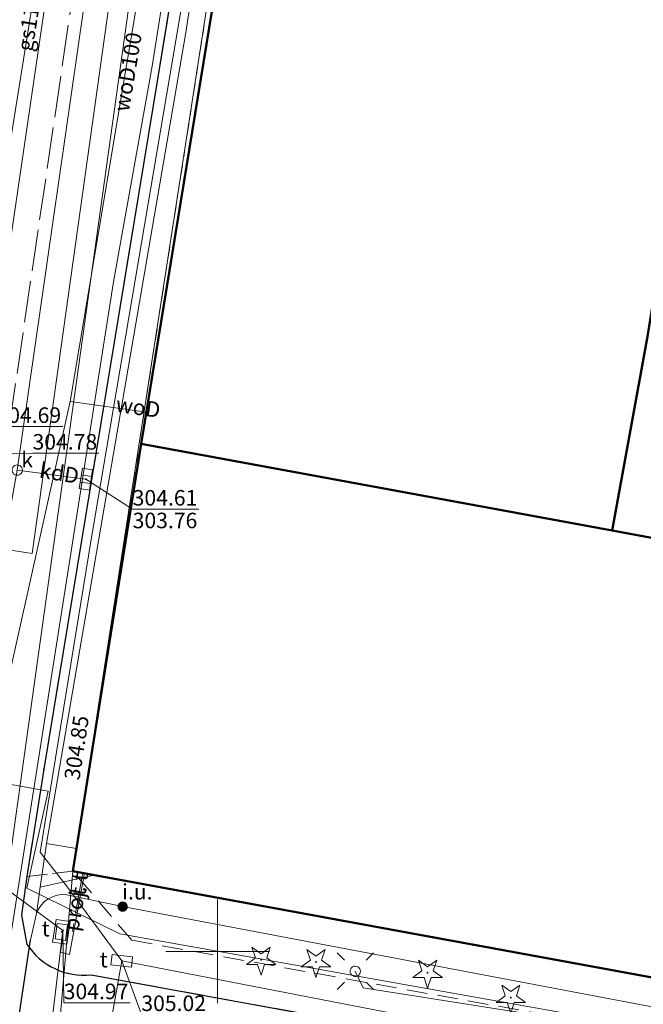
# Model space of a CAD drawing. Extents: x 6568120 to 6581475, y 5511602 to 5528428.
# Drawn here: x 6575390 to 6575421, y 5522097 to 5522145 of the extents above; entities that cross this region are included whole.
import ezdxf
from ezdxf.enums import TextEntityAlignment as Align

# ---------------------------------------------------------------- set-up
doc = ezdxf.new("R2010")
doc.units = 0
doc.header["$PDSIZE"] = 0.75
for name, pattern in [('PRZER1-1', [2, 1, -1]), ('PRZER2-1', [3, 2, -1]), ('PRZER3-1', [4, 3, -1]), ('PRZER4-1', [5, 4, -1])]:
    doc.linetypes.add(name, pattern=pattern)
doc.layers.get('0').update_dxf_attribs({"linetype": 'CONTINUOUS', "lineweight": 13})
for name, color, linetype, lineweight, true_color in [('GEPPGD', 94, 'CONTINUOUS', 18, 0x008000), ('GESBZO', 250, 'CONTINUOUS', 50, 0x0a0909), ('GESDZI', 94, 'CONTINUOUS', 18, 0x008000), ('GESUZY', 94, 'PRZER1-1', 18, 0x008000), ('GSLKRW', 250, 'CONTINUOUS', 25, 0x0a0909), ('GSPRDI', 94, 'CONTINUOUS', 18, 0x008000), ('GSPWPS', 250, 'CONTINUOUS', 13, 0x0a0909), ('GSPWPS_O', 250, 'CONTINUOUS', 13, 0x0a0909), ('GSSKOA', 250, 'PRZER3-1', 18, 0x0a0909), ('GSSKOD', 250, 'PRZER2-1', 18, 0x0a0909), ('GULCNP', 200, 'CONTINUOUS', 18, 0xd200d2), ('GULENN', 1, 'CONTINUOUS', 18, 0xff0000), ('GULESN', 1, 'CONTINUOUS', 18, 0xff0000), ('GULEWN', 1, 'CONTINUOUS', 18, 0xff0000), ('GULGSP', 52, 'CONTINUOUS', 18, 0xbfbf00), ('GULGSP_O', 52, 'CONTINUOUS', 0, 0xbfbf00), ('GULKDP', 34, 'CONTINUOUS', 18, 0x803300), ('GULKDP_O', 34, 'CONTINUOUS', 18, 0x803300), ('GULKPP', 34, 'CONTINUOUS', 18, 0x803300), ('GULTPR', 30, 'CONTINUOUS', 18, 0xff9100), ('GULTPR_O', 30, 'CONTINUOUS', 0, 0xff9100), ('GULWOP', 5, 'CONTINUOUS', 18, 0x0000ff), ('GULWOP_O', 5, 'CONTINUOUS', 18, 0x0000ff), ('GUPEWB', 1, 'CONTINUOUS', 18, 0xff0000), ('GUPISL', 250, 'CONTINUOUS', 18, 0x0a0909), ('GUPKKS', 250, 'CONTINUOUS', 18, 0x0a0909), ('GUPKSD', 34, 'CONTINUOUS', 18, 0x803300), ('GUPKSD_O', 34, 'CONTINUOUS', 18, 0x803300), ('GUPTSD', 30, 'CONTINUOUS', 18, 0xff9100), ('GUPTSD_O', 30, 'CONTINUOUS', 18, 0xff9100), ('GUPTWZ', 250, 'CONTINUOUS', 18, 0x0a0909), ('GUPTWZ_O', 250, 'CONTINUOUS', 18, 0x0a0909), ('GUPWWB', 5, 'CONTINUOUS', 18, 0x0000ff), ('GUSIKP', 250, 'CONTINUOUS', 18, 0x0a0909), ('GZLTPR', 30, 'PRZER4-1', 18, 0xff9100), ('GZLTPR_O', 30, 'CONTINUOUS', 0, 0xff9100), ('GZLWOP', 5, 'PRZER4-1', 18, 0x0000ff)]:
    doc.layers.add(name, color=color, linetype=linetype, lineweight=lineweight, true_color=true_color)
for name, color, linetype, true_color in [('GULEOR', 1, 'CONTINUOUS', 0xff0000), ('GUPEUI', 250, 'CONTINUOUS', 0x0a0909), ('GUPEUI_O', 250, 'CONTINUOUS', 0x0a0909), ('GUPIBH', 250, 'CONTINUOUS', 0x0a0909), ('GUPIBH_O', 250, 'CONTINUOUS', 0x0a0909), ('GUPKSH', 34, 'CONTINUOUS', 0x803300), ('GUPKSH_O', 34, 'CONTINUOUS', 0x803300), ('GUPTSH', 30, 'CONTINUOUS', 0xff9100), ('GUPTSH_O', 30, 'CONTINUOUS', 0xff9100), ('GUPTUB', 250, 'CONTINUOUS', 0x0a0909), ('GUPWSH_O', 5, 'CONTINUOUS', 0x0000ff)]:
    doc.layers.add(name, color=color, linetype=linetype, true_color=true_color)
doc.styles.add('GEO-INFO', font='Arial')

# ---------------------------------------------------------------- blocks, each defined once
blk = doc.blocks.new('KOLO')
blk.add_hatch(color=0).paths.add_polyline_path([(0, 0.5), (-0.12941, 0.482963), (-0.25, 0.433013), (-0.353553, 0.353553), (-0.433013, 0.25), (-0.482963, 0.12941), (-0.5, 0), (-0.482963, -0.12941), (-0.433013, -0.25), (-0.353553, -0.353553), (-0.25, -0.433013), (-0.12941, -0.482963), (0, -0.5), (0.12941, -0.482963), (0.25, -0.433013), (0.353553, -0.353553), (0.433013, -0.25), (0.482963, -0.12941), (0.5, 0), (0.482963, 0.12941), (0.433013, 0.25), (0.353553, 0.353553), (0.25, 0.433013), (0.12941, 0.482963)])
blk = doc.blocks.new('PROSTOKAT1_5-1_PELNY')
at = {"color": 0}
blk.add_lwpolyline([(0.75, -0.5), (-0.75, -0.5), (-0.75, 0.5), (0.75, 0.5)], close=True, dxfattribs=at)
blk = doc.blocks.new('POINT')
at = {"color": 0}
blk.add_point((0, 0), dxfattribs=at)
blk = doc.blocks.new('OKRAG_PELNY')
at = {"color": 0}
blk.add_lwpolyline([(0.5, 0), (0.482963, -0.12941), (0.433013, -0.25), (0.353553, -0.353553), (0.25, -0.433013), (0.12941, -0.482963), (0, -0.5), (-0.12941, -0.482963), (-0.25, -0.433013), (-0.353553, -0.353553), (-0.433013, -0.25), (-0.482963, -0.12941), (-0.5, 0), (-0.482963, 0.12941), (-0.433013, 0.25), (-0.353553, 0.353553), (-0.25, 0.433013), (-0.12941, 0.482963), (0, 0.5), (0.12941, 0.482963), (0.25, 0.433013), (0.353553, 0.353553), (0.433013, 0.25), (0.482963, 0.12941)], close=True, dxfattribs=at)
blk = doc.blocks.new('SUUS05')
at = {"color": 0}
blk.add_lwpolyline([(0.5, -0.25), (-0.5, -0.25), (-0.5, 0.25), (0.5, 0.25)], close=True, dxfattribs=at)
for points in [[(-0.175, -0.25), (-0.175, 0.25)], [(0.175, -0.25), (0.175, 0.25)]]:
    blk.add_lwpolyline(points, dxfattribs=at)
blk = doc.blocks.new('EPPGN')
blk.add_hatch(color=0).paths.add_polyline_path([(-0.09, 0), (-0.085595, -0.027812), (-0.072812, -0.052901), (-0.052901, -0.072812), (-0.027812, -0.085595), (0, -0.09), (0.027812, -0.085595), (0.052901, -0.072812), (0.072812, -0.052901), (0.085595, -0.027812), (0.09, 0), (0.085595, 0.027812), (0.072812, 0.052901), (0.052901, 0.072812), (0.027812, 0.085595), (0, 0.09), (-0.027812, 0.085595), (-0.052901, 0.072812), (-0.072812, 0.052901), (-0.085595, 0.027812)])
blk = doc.blocks.new('PROSTOKAT2-1_PELNY')
at = {"color": 0}
blk.add_lwpolyline([(1, 0.5), (1, -0.5), (-1, -0.5), (-1, 0.5)], close=True, dxfattribs=at)
blk = doc.blocks.new('SUSM01_01')
at = {"color": 0}
for points in [[(-0.353553, 0.353553), (-0.212132, 0.212132)], [(0.353553, 0.353553), (0.212132, 0.212132)], [(-0.353553, -0.353553), (-0.212132, -0.212132)], [(0.353553, -0.353553), (0.212132, -0.212132)]]:
    blk.add_lwpolyline(points, dxfattribs=at)
blk.add_lwpolyline([(0.1, 0), (0.093969, -0.034202), (0.076604, -0.064279), (0.05, -0.086603), (0.025882, -0.096593), (0, -0.1), (-0.025882, -0.096593), (-0.05, -0.086603), (-0.073305, -0.068017), (-0.090097, -0.043388), (-0.098883, -0.014904), (-0.098883, 0.014904), (-0.090097, 0.043388), (-0.073305, 0.068017), (-0.05, 0.086603), (-0.022252, 0.097493), (0.007473, 0.09972), (0.036534, 0.093087), (0.062349, 0.078183), (0.082624, 0.056332), (0.095557, 0.029476)], close=True, dxfattribs=at)
blk = doc.blocks.new('SPDIP')
blk.add_hatch(color=0).paths.add_polyline_path([(-0.09, 0), (-0.085595, -0.027812), (-0.072812, -0.052901), (-0.052901, -0.072812), (-0.027812, -0.085595), (0, -0.09), (0.027812, -0.085595), (0.052901, -0.072812), (0.072812, -0.052901), (0.085595, -0.027812), (0.09, 0), (0.085595, 0.027812), (0.072812, 0.052901), (0.052901, 0.072812), (0.027812, 0.085595), (0, 0.09), (-0.027812, 0.085595), (-0.052901, 0.072812), (-0.072812, 0.052901), (-0.085595, 0.027812)])
at = {"color": 0}
blk.add_lwpolyline([(0.177062, -0.544942), (-0.463555, -1.426676), (-0.463555, -0.336792), (-1.500096, 0), (-0.463555, 0.336792), (-0.463555, 1.426676), (0.177062, 0.544942), (1.213603, 0.881734), (0.572986, 0), (1.213603, -0.881734)], close=True, dxfattribs=at)

msp = doc.modelspace()

# ---------------------------------------------------------------- linework, layer by layer
at = {"color": 7, "linetype": 'CONTINUOUS', "lineweight": 13, "elevation": 100, "flags": 128}
for points in [[(6575400, 5522097.5), (6575400, 5522102.5)], [(6575397.5, 5522100), (6575402.5, 5522100)]]:
    msp.add_lwpolyline(points, dxfattribs=at)
at = {"layer": 'GESBZO', "linetype": 'CONTINUOUS', "elevation": 10.26}
for points in [[(6575419.05, 5522120.32), (6575396.31, 5522124.51), (6575401.1, 5522153.86), (6575405.99, 5522184.17), (6575428.96, 5522180.46), (6575429.87, 5522186.29), (6575431.562, 5522186.077), (6575432.81, 5522185.92), (6575432.57, 5522183.69), (6575433.8, 5522183.44), (6575432.22, 5522173.33), (6575427.9, 5522173.91), (6575420.77, 5522129.69)], [(6575458.83, 5522091.8), (6575453.15, 5522092.84), (6575450.9, 5522093.25), (6575393.01, 5522103.87), (6575396.31, 5522124.51), (6575419.05, 5522120.32), (6575426.35, 5522118.97), (6575427.14, 5522123.56), (6575427.25, 5522124.18), (6575434.83, 5522122.87), (6575434.39, 5522120.31), (6575438.04, 5522119.68), (6575437.57, 5522116.91), (6575446.06, 5522115.26), (6575455.375, 5522113.528), (6575456.694, 5522113.283), (6575457.657, 5522113.104), (6575462.57, 5522112.19)]]:
    msp.add_lwpolyline(points, close=True, dxfattribs=at)
at = {"layer": 'GESDZI', "linetype": 'CONTINUOUS', "elevation": 10.3}
for points in [[(6575408.6, 5522283.2), (6575419.11, 5522281.7), (6575418.51, 5522268.31), (6575393.01, 5522103.87), (6575391.502, 5522086.506), (6575377.722, 5522085.916), (6575381.852, 5522106.744), (6575385.142, 5522130.843), (6575385.692, 5522134.543), (6575388.09, 5522149.31), (6575392.79, 5522178.15), (6575394.49, 5522188.48)], [(6575418.51, 5522268.31), (6575458.779, 5522262.755), (6575477.478, 5522260.095), (6575488.217, 5522258.485), (6575491.117, 5522258.205), (6575492.407, 5522257.485), (6575494.187, 5522255.275), (6575499.4, 5522249.5), (6575520.28, 5522226.85), (6575529.729, 5522216.564), (6575535.73, 5522210.03), (6575537.17, 5522206.06), (6575533.56, 5522186.45), (6575514.02, 5522081.62), (6575393.01, 5522103.87)], [(6575514.02, 5522081.62), (6575510.858, 5522064.335), (6575481.38, 5522069.845), (6575467.47, 5522072.445), (6575461.061, 5522073.644), (6575444.132, 5522076.744), (6575430.459, 5522079.246), (6575410.14, 5522083.026), (6575391.502, 5522086.506), (6575393.01, 5522103.87)]]:
    msp.add_lwpolyline(points, close=True, dxfattribs=at)
at = {"layer": 'GESUZY', "linetype": 'PRZER1-1', "ltscale": 0.5, "elevation": 10.18}
msp.add_lwpolyline([(6575418.51, 5522268.31), (6575393.01, 5522103.87), (6575514.02, 5522081.62), (6575510.858, 5522064.335), (6575481.38, 5522069.845), (6575467.47, 5522072.445), (6575461.061, 5522073.644), (6575444.132, 5522076.744), (6575430.459, 5522079.246), (6575410.14, 5522083.026), (6575391.502, 5522086.506), (6575377.722, 5522085.916), (6575381.852, 5522106.744), (6575385.142, 5522130.843), (6575385.692, 5522134.543), (6575388.09, 5522149.31), (6575392.79, 5522178.15), (6575394.49, 5522188.48), (6575408.6, 5522283.2)], dxfattribs=at)
msp.add_lwpolyline([(6575458.779, 5522262.755), (6575477.478, 5522260.095), (6575488.217, 5522258.485), (6575491.117, 5522258.205), (6575492.407, 5522257.485), (6575494.187, 5522255.275), (6575499.4, 5522249.5), (6575520.28, 5522226.85), (6575529.729, 5522216.564), (6575535.73, 5522210.03), (6575537.17, 5522206.06), (6575533.56, 5522186.45), (6575514.02, 5522081.62), (6575393.01, 5522103.87), (6575418.51, 5522268.31)], close=True, dxfattribs=at)
at = {"layer": 'GSLKRW', "color": 250, "linetype": 'CONTINUOUS', "lineweight": 25, "true_color": 0x0a0909, "elevation": 10.18}
msp.add_lwpolyline([(6575417.62, 5522270.28), (6575416.631, 5522269.035), (6575411.88, 5522237.24), (6575409.53, 5522221.47), (6575405.66, 5522195.43), (6575404.18, 5522187.95), (6575398.95, 5522153.36), (6575391.61, 5522108.8)], dxfattribs=at)
msp.add_lwpolyline([(6575391.61, 5522108.8), (6575390.79, 5522103.62), (6575390.53, 5522101.75), (6575390.79, 5522100.34, 0.282794), (6575393.89, 5522098.87), (6575427.63, 5522092.71), (6575449.41, 5522088.7), (6575479.83, 5522083.12), (6575481.715, 5522084.837), (6575483.06, 5522087.35)], format="xyb", dxfattribs=at)
at = {"layer": 'GSSKOA', "linetype": 'PRZER3-1', "lineweight": 18, "ltscale": 0.5, "elevation": 303.429}
msp.add_lwpolyline([(6575417.62, 5522270.28), (6575416.631, 5522269.035), (6575411.88, 5522237.24), (6575409.53, 5522221.47), (6575405.66, 5522195.43), (6575404.18, 5522187.95), (6575398.95, 5522153.36), (6575391.61, 5522108.8), (6575390.79, 5522103.62), (6575390.53, 5522101.75), (6575390.79, 5522100.34)], dxfattribs=at)
at = {"layer": 'GSSKOA', "color": 250, "linetype": 'PRZER3-1', "lineweight": 18, "ltscale": 0.5, "true_color": 0x0a0909, "elevation": 10.18}
msp.add_lwpolyline([(6575390.79, 5522100.34, 0.282794), (6575393.89, 5522098.87), (6575427.63, 5522092.71), (6575449.41, 5522088.7), (6575479.83, 5522083.12), (6575488.5, 5522081.51), (6575513.5, 5522076.95, 0.210597), (6575515.21, 5522077.62)], format="xyb", dxfattribs=at)
at = {"layer": 'GSSKOD', "color": 250, "linetype": 'PRZER2-1', "lineweight": 18, "ltscale": 0.5, "true_color": 0x0a0909, "elevation": 10.18}
msp.add_lwpolyline([(6575417.62, 5522270.28), (6575416.631, 5522269.035), (6575411.88, 5522237.24), (6575409.53, 5522221.47), (6575405.66, 5522195.43), (6575404.18, 5522187.95), (6575398.95, 5522153.36), (6575391.61, 5522108.8), (6575390.79, 5522103.62), (6575393.01, 5522103.87), (6575396.31, 5522124.51), (6575401.1, 5522153.86), (6575405.99, 5522184.17), (6575412.06, 5522224.99), (6575418.54, 5522268.28)], dxfattribs=at)
msp.add_lwpolyline([(6575390.79, 5522103.62), (6575390.53, 5522101.75), (6575390.79, 5522100.34, 0.282794), (6575393.89, 5522098.87), (6575427.63, 5522092.71), (6575449.41, 5522088.7), (6575479.83, 5522083.12), (6575481.715, 5522084.837), (6575483.06, 5522087.35), (6575474.7, 5522088.888), (6575474.26, 5522086.375), (6575453.01, 5522090.2), (6575450.01, 5522090.7), (6575433.35, 5522093.77), (6575430.79, 5522094.25), (6575395.85, 5522100.54), (6575393.01, 5522103.87)], format="xyb", close=True, dxfattribs=at)
at = {"layer": 'GULCNP', "linetype": 'CONTINUOUS', "elevation": 10.18}
msp.add_lwpolyline([(6575431.008, 5522268.587), (6575429.43, 5522268.781), (6575416.353, 5522270.391), (6575408.539, 5522226.582), (6575401.757, 5522187.736), (6575397.609, 5522163.725), (6575397.242, 5522162.367), (6575397.023, 5522160.985), (6575395.476, 5522150.816), (6575391.043, 5522119.217), (6575383.711, 5522120.358), (6575378.762, 5522121.128), (6575373.356, 5522086.637), (6575376.137, 5522086.377), (6575376.117, 5522086.055), (6575373.196, 5522062.422), (6575384.925, 5522059.954), (6575379.777, 5522031.761), (6575380.123, 5522031.556), (6575380.501, 5522031.464)], dxfattribs=at)
msp.add_lwpolyline([(6575431.008, 5522268.587), (6575429.43, 5522268.781), (6575416.353, 5522270.391), (6575408.539, 5522226.582), (6575401.757, 5522187.736), (6575397.609, 5522163.725), (6575397.242, 5522162.367), (6575397.023, 5522160.985), (6575395.476, 5522150.816), (6575391.043, 5522119.217), (6575383.711, 5522120.358), (6575378.762, 5522121.128), (6575373.356, 5522086.637), (6575376.137, 5522086.377), (6575376.117, 5522086.055), (6575373.196, 5522062.422), (6575384.925, 5522059.954), (6575379.777, 5522031.761), (6575380.123, 5522031.556), (6575380.501, 5522031.464)], dxfattribs=at)
at = {"layer": 'GULENN', "linetype": 'CONTINUOUS', "elevation": 10.18}
for points in [[(6575391.25, 5522101.83), (6575391.431, 5522103.097), (6575391.733, 5522105.217), (6575398.468, 5522144.375), (6575404.861, 5522186.34), (6575394.712, 5522188.062), (6575397.75, 5522208.091), (6575398.841, 5522215.584)], [(6575329.87, 5522138.04), (6575336.633, 5522128.572), (6575341.75, 5522123.964), (6575361.325, 5522113.733), (6575372.351, 5522108.48), (6575376.75, 5522107.367), (6575381.616, 5522109.562), (6575382.222, 5522109.453), (6575391.814, 5522107.735), (6575390.791, 5522103.046), (6575395.275, 5522100.848), (6575429.802, 5522094.704), (6575453.736, 5522091.103), (6575468.795, 5522087.811), (6575505.642, 5522081.47), (6575513.924, 5522080.871), (6575515.323, 5522080.851)], [(6575391.733, 5522105.217), (6575393.185, 5522104.966)], [(6575391.431, 5522103.097), (6575394.017, 5522103.685)], [(6575515.323, 5522080.851), (6575513.884, 5522080.659), (6575499.542, 5522081.381), (6575466.09, 5522088.01), (6575436.65, 5522093.57), (6575407.029, 5522098.235), (6575406.65, 5522099.04)]]:
    msp.add_lwpolyline(points, dxfattribs=at)
at = {"layer": 'GULEOR', "linetype": 'CONTINUOUS', "elevation": 10.18}
msp.add_lwpolyline([(6575389.13, 5522088.47), (6575390.96, 5522100.54)], dxfattribs=at)
at = {"layer": 'GULESN', "linetype": 'CONTINUOUS', "elevation": 10.18}
msp.add_lwpolyline([(6575395.41, 5522102.16), (6575392.71, 5522102.73, 0.352267), (6575391.25, 5522101.83), (6575390.96, 5522100.54), (6575389.13, 5522088.47), (6575388.776, 5522086.389), (6575386.6, 5522073.59)], format="xyb", dxfattribs=at)
at = {"layer": 'GULEWN', "linetype": 'CONTINUOUS', "elevation": 10.18}
msp.add_lwpolyline([(6575395.41, 5522102.16), (6575450.732, 5522091.696), (6575456.773, 5522090.584), (6575476.58, 5522086.623), (6575492.451, 5522082.96), (6575497.107, 5522081.045), (6575509.774, 5522078.858), (6575513.433, 5522078.226)], dxfattribs=at)
at = {"layer": 'GULGSP', "linetype": 'CONTINUOUS', "elevation": 10.18}
msp.add_lwpolyline([(6575381.87, 5522092.35), (6575381.96, 5522092.69), (6575382.04, 5522093.12), (6575382.15, 5522093.63), (6575382.15, 5522093.9), (6575386.29, 5522116.01), (6575386.31, 5522116.19), (6575395.48, 5522173.49), (6575400.4, 5522203.07), (6575400.65, 5522207.6), (6575408.96, 5522264.31), (6575410.32, 5522271.31), (6575411.43, 5522278.61), (6575411.84, 5522278.56), (6575412.25, 5522278.46)], dxfattribs=at)
at = {"layer": 'GULKDP', "color": 34, "linetype": 'CONTINUOUS', "lineweight": 18, "true_color": 0x803300, "elevation": 10.18}
for points in [[(6575385.68, 5522097.51), (6575385.786, 5522098.1), (6575390.32, 5522123.24), (6575395.258, 5522157.568), (6575400.59, 5522189.29), (6575413.59, 5522275.03)], [(6575393.64, 5522122.8), (6575390.32, 5522123.24)]]:
    msp.add_lwpolyline(points, dxfattribs=at)
at = {"layer": 'GULKPP', "color": 34, "linetype": 'CONTINUOUS', "lineweight": 18, "true_color": 0x803300, "elevation": 10.18}
msp.add_lwpolyline([(6575388.11, 5522088.81), (6575394.977, 5522132.328), (6575396.836, 5522142.736), (6575404.101, 5522188.728), (6575408.094, 5522215.604), (6575409.708, 5522225.017), (6575416.161, 5522271.661), (6575416.758, 5522272.943), (6575418.34, 5522275.032), (6575421.006, 5522276.663), (6575453.737, 5522271.993)], dxfattribs=at)
at = {"layer": 'GULTPR', "color": 30, "linetype": 'CONTINUOUS', "lineweight": 18, "true_color": 0xff9100, "elevation": 10.17}
for points in [[(6575431.105, 5522081.17), (6575391.365, 5522088.5), (6575391.07, 5522088.9), (6575392.53, 5522101.015), (6575382.47, 5522108.4), (6575381.94, 5522108.82), (6575382.29, 5522109.14), (6575384.13, 5522121), (6575384.69, 5522121.51), (6575390.965, 5522161.38), (6575391.39, 5522161.9), (6575397.12, 5522198.17), (6575409.46, 5522281.87), (6575409.43, 5522282.455), (6575409.67, 5522281.83), (6575420.63, 5522280.21)], [(6575418.14, 5522268.22), (6575417.83, 5522266.54), (6575416.69, 5522259.23), (6575410.66, 5522218.4), (6575407.21, 5522195.22), (6575405.5, 5522191.69), (6575401.6, 5522166.71), (6575399.65, 5522153.86), (6575393.89, 5522119.89), (6575391.43, 5522104.79), (6575392.75, 5522103.1), (6575395.37, 5522099.54)], [(6575392.53, 5522101.015), (6575392.47, 5522100.35), (6575392.41, 5522099.97), (6575392.84, 5522099.85), (6575393.562, 5522103.769)], [(6575378.664, 5522087.531), (6575388.42, 5522086.95), (6575393.18, 5522087.25), (6575395.37, 5522099.54)], [(6575395.37, 5522099.54), (6575426.1, 5522093.59), (6575447.81, 5522089.8), (6575447, 5522080.38), (6575446.92, 5522076.42)]]:
    msp.add_lwpolyline(points, dxfattribs=at)
at = {"layer": 'GULWOP', "color": 5, "linetype": 'CONTINUOUS', "lineweight": 18, "true_color": 0x0000ff, "elevation": 10.18}
for points in [[(6575463.31, 5522272.269), (6575459.798, 5522272.701), (6575436.389, 5522275.58), (6575410.876, 5522278.34), (6575399.227, 5522195.419), (6575392.94, 5522154.477), (6575388.617, 5522124.984), (6575388.404, 5522124.452), (6575381.809, 5522091.288), (6575433.45, 5522081.41)], [(6575387.964, 5522093.305), (6575388.52, 5522094.18), (6575396.568, 5522151.75), (6575397.27, 5522155.53)], [(6575388.396, 5522106.516), (6575392.882, 5522126.543), (6575396.508, 5522148.258), (6575397.82, 5522155.42), (6575397.27, 5522155.53)], [(6575392.882, 5522126.543), (6575396.558, 5522126.03)]]:
    msp.add_lwpolyline(points, dxfattribs=at)
at = {"layer": 'GUPIBH_O', "color": 30, "linetype": 'CONTINUOUS', "lineweight": 9, "true_color": 0xff9100, "elevation": 10.8, "flags": 128}
for points in [[(6575395.768, 5522097.52), (6575392.565, 5522097.52), (6575392.53, 5522101.015)], [(6575392.565, 5522097.52), (6575395.768, 5522097.52)]]:
    msp.add_lwpolyline(points, dxfattribs=at)
at = {"layer": 'GUPKSH_O', "color": 34, "linetype": 'CONTINUOUS', "lineweight": 9, "true_color": 0x803300, "elevation": 10.8, "flags": 128}
for points in [[(6575399.099, 5522121.354), (6575395.895, 5522121.354), (6575393.64, 5522122.8)], [(6575395.895, 5522121.354), (6575399.099, 5522121.354)]]:
    msp.add_lwpolyline(points, dxfattribs=at)
at = {"layer": 'GUPTSH_O', "color": 30, "linetype": 'CONTINUOUS', "lineweight": 9, "true_color": 0xff9100, "elevation": 10.8, "flags": 128}
msp.add_lwpolyline([(6575399.517, 5522096.947), (6575396.314, 5522096.947), (6575395.37, 5522099.54)], dxfattribs=at)
at = {"layer": 'GUPWSH_O', "color": 5, "linetype": 'CONTINUOUS', "lineweight": 9, "true_color": 0x0000ff, "elevation": 10.8, "flags": 128}
for points in [[(6575392.519, 5522125.35), (6575389.316, 5522125.35), (6575388.617, 5522124.984)], [(6575394.261, 5522124.062), (6575391.058, 5522124.062), (6575389.107, 5522123.994)]]:
    msp.add_lwpolyline(points, dxfattribs=at)
at = {"layer": 'GUSIKP', "color": 30, "linetype": 'CONTINUOUS', "true_color": 0xff9100, "elevation": 10.22}
msp.add_lwpolyline([(6575392.2, 5522101.54), (6575392.88, 5522101.45), (6575392.71, 5522100.35), (6575392.02, 5522100.45)], close=True, dxfattribs=at)
at = {"layer": 'GZLTPR', "color": 30, "linetype": 'PRZER4-1', "lineweight": 18, "ltscale": 0.5, "true_color": 0xff9100, "elevation": 10.18}
msp.add_lwpolyline([(6575393.482, 5522103.804), (6575392.986, 5522100.958)], dxfattribs=at)
at = {"layer": 'GZLWOP', "color": 5, "linetype": 'PRZER4-1', "lineweight": 18, "ltscale": 0.5, "true_color": 0x0000ff, "elevation": 10.18}
msp.add_lwpolyline([(6575396.795, 5522171.932), (6575389.667, 5522123.55), (6575386.453, 5522106.734)], dxfattribs=at)

# ---------------------------------------------------------------- block references
at = {"layer": 'GEPPGD', "color": 94, "lineweight": 18, "true_color": 0x008000, "xscale": 0.5, "yscale": 0.5, "rotation": 90}
msp.add_blockref('EPPGN', (6575393.01, 5522103.87, 10.32), dxfattribs=at)
at = {"layer": 'GSPRDI', "color": 94, "lineweight": 18, "true_color": 0x008000, "xscale": 0.5, "yscale": 0.5, "rotation": 90}
for p in [(6575402.1, 5522099.6, 10.12), (6575404.75, 5522099.49, 10.12), (6575410.14, 5522098.97, 10.12), (6575414.16, 5522097.77, 10.12)]:
    msp.add_blockref('SPDIP', p, dxfattribs=at)
at = {"layer": 'GSPWPS', "color": 250, "lineweight": 13, "true_color": 0x0a0909, "xscale": 0.09, "yscale": 0.09, "rotation": 90}
msp.add_blockref('KOLO', (6575391.61, 5522108.8, 10.2), dxfattribs=at)
at = {"layer": 'GUPEUI', "color": 250, "lineweight": 5, "true_color": 0x0a0909, "xscale": 0.5, "yscale": 0.5, "rotation": 346.8495064374161}
msp.add_blockref('KOLO', (6575395.41, 5522102.16, 10.24), dxfattribs=at)
at = {"layer": 'GUPEWB', "color": 1, "lineweight": 18, "true_color": 0xff0000, "rotation": 90}
for p in [(6575393.185, 5522104.966, 10.24), (6575394.017, 5522103.685, 10.24)]:
    msp.add_blockref('POINT', p, dxfattribs=at)
at = {"layer": 'GUPIBH', "color": 30, "lineweight": 5, "true_color": 0xff9100, "xscale": 0.09, "yscale": 0.09, "rotation": 90}
msp.add_blockref('KOLO', (6575392.53, 5522101.015, 10.24), dxfattribs=at)
at = {"layer": 'GUPISL', "color": 250, "lineweight": 18, "true_color": 0x0a0909, "xscale": 2.5, "yscale": 2.5, "rotation": 90}
msp.add_blockref('SUSM01_01', (6575406.65, 5522099.04, 10.24), dxfattribs=at)
at = {"layer": 'GUPKKS', "color": 250, "lineweight": 18, "true_color": 0x0a0909, "rotation": 261.51181838114536}
msp.add_blockref('SUUS05', (6575393.64, 5522122.8, 10.24), dxfattribs=at)
at = {"layer": 'GUPKSD', "color": 34, "lineweight": 18, "true_color": 0x803300, "xscale": 0.5, "yscale": 0.5, "rotation": 90}
msp.add_blockref('OKRAG_PELNY', (6575390.32, 5522123.24, 10.24), dxfattribs=at)
at = {"layer": 'GUPKSH', "color": 34, "lineweight": 5, "true_color": 0x803300, "xscale": 0.09, "yscale": 0.09, "rotation": 90}
msp.add_blockref('KOLO', (6575393.64, 5522122.8, 10.24), dxfattribs=at)
at = {"layer": 'GUPTSD', "color": 30, "lineweight": 18, "true_color": 0xff9100, "xscale": 0.5, "yscale": 0.5, "rotation": 353.5494985414701}
msp.add_blockref('PROSTOKAT2-1_PELNY', (6575395.37, 5522099.54, 10.24), dxfattribs=at)
at = {"layer": 'GUPTSH', "color": 30, "lineweight": 5, "true_color": 0xff9100, "xscale": 0.09, "yscale": 0.09, "rotation": 90}
msp.add_blockref('KOLO', (6575395.37, 5522099.54, 10.24), dxfattribs=at)
at = {"layer": 'GUPTUB', "color": 250, "lineweight": 5, "true_color": 0x0a0909, "rotation": 90}
msp.add_blockref('POINT', (6575392.45, 5522100.947, 10.24), dxfattribs=at)
at = {"layer": 'GUPTWZ', "color": 250, "lineweight": 18, "true_color": 0x0a0909, "xscale": 0.5, "yscale": 0.5, "rotation": 81.79519598593446}
msp.add_blockref('PROSTOKAT1_5-1_PELNY', (6575392.45, 5522100.94, 10.25), dxfattribs=at)
at = {"layer": 'GUPWWB', "color": 5, "lineweight": 18, "true_color": 0x0000ff, "rotation": 90}
msp.add_blockref('POINT', (6575396.558, 5522126.03, 10.24), dxfattribs=at)

# ---------------------------------------------------------------- texts
at = {"layer": 'GSPWPS_O', "color": 250, "linetype": 'CONTINUOUS', "lineweight": 0, "true_color": 0x0a0909, "style": 'GEO-INFO'}
msp.add_text('304.85', height=0.75, rotation=81.4076, dxfattribs=at).set_placement((6575393.322, 5522108.236, 10.8))
at = {"layer": 'GULGSP_O', "color": 250, "linetype": 'CONTINUOUS', "lineweight": 0, "true_color": 0x0a0909, "style": 'GEO-INFO'}
msp.add_text('gs110', height=0.75, rotation=80.9078, dxfattribs=at).set_placement((6575390.895, 5522144.84, 10.8), align=Align.MIDDLE_CENTER)
at = {"layer": 'GULKDP_O', "color": 34, "linetype": 'CONTINUOUS', "lineweight": 0, "true_color": 0x803300, "style": 'GEO-INFO'}
msp.add_text('kdD', height=0.75, rotation=350.903, dxfattribs=at).set_placement((6575392.334, 5522123.002, 10.8), align=Align.MIDDLE)
at = {"layer": 'GULTPR_O', "color": 30, "linetype": 'CONTINUOUS', "lineweight": 0, "true_color": 0xff9100, "style": 'GEO-INFO'}
msp.add_text('t', height=0.75, rotation=79.5663, dxfattribs=at).set_placement((6575393.366, 5522102.891, 10.8), align=Align.MIDDLE)
at = {"layer": 'GULWOP_O', "color": 5, "linetype": 'CONTINUOUS', "lineweight": 0, "true_color": 0x0000ff, "style": 'GEO-INFO'}
for s, rotation, p in [('woD100', 80.5214, (6575395.754, 5522142.452, 10.8)), ('woD', 352.0509, (6575396.149, 5522126.181, 10.8))]:
    msp.add_text(s, height=0.75, rotation=rotation, dxfattribs=at).set_placement(p, align=Align.MIDDLE)
at = {"layer": 'GUPEUI_O', "color": 250, "linetype": 'CONTINUOUS', "lineweight": 0, "true_color": 0x0a0909, "style": 'GEO-INFO'}
msp.add_text('i.u.', height=0.75, dxfattribs=at).set_placement((6575396.856, 5522102.506, 10.8), align=Align.RIGHT)
at = {"layer": 'GUPIBH_O', "color": 30, "linetype": 'CONTINUOUS', "lineweight": 0, "true_color": 0xff9100, "style": 'GEO-INFO'}
msp.add_text('304.97', height=0.75, rotation=360, dxfattribs=at).set_placement((6575392.565, 5522097.692))
at = {"layer": 'GUPKSD_O', "color": 34, "linetype": 'CONTINUOUS', "lineweight": 0, "true_color": 0x803300, "style": 'GEO-INFO'}
msp.add_text('k', height=0.75, dxfattribs=at).set_placement((6575391.08, 5522123.365, 10.8), align=Align.RIGHT)
at = {"layer": 'GUPKSH_O', "color": 34, "linetype": 'CONTINUOUS', "lineweight": 0, "true_color": 0x803300, "style": 'GEO-INFO'}
for s, p in [('304.61', (6575395.895, 5522121.526)), ('303.76', (6575395.895, 5522120.431))]:
    msp.add_text(s, height=0.75, rotation=360, dxfattribs=at).set_placement(p)
at = {"layer": 'GUPTSD_O', "color": 30, "linetype": 'CONTINUOUS', "lineweight": 0, "true_color": 0xff9100, "style": 'GEO-INFO'}
msp.add_text('t', height=0.75, dxfattribs=at).set_placement((6575394.692, 5522099.228, 10.8), align=Align.RIGHT)
at = {"layer": 'GUPTSH_O', "color": 30, "linetype": 'CONTINUOUS', "lineweight": 0, "true_color": 0xff9100, "style": 'GEO-INFO'}
msp.add_text('305.02', height=0.75, rotation=360, dxfattribs=at).set_placement((6575396.314, 5522097.12))
at = {"layer": 'GUPTWZ_O', "color": 250, "linetype": 'CONTINUOUS', "lineweight": 0, "true_color": 0x0a0909, "style": 'GEO-INFO'}
msp.add_text('t', height=0.75, dxfattribs=at).set_placement((6575391.889, 5522100.725, 10.8), align=Align.RIGHT)
at = {"layer": 'GUPWSH_O', "color": 5, "linetype": 'CONTINUOUS', "lineweight": 0, "true_color": 0x0000ff, "style": 'GEO-INFO'}
for s, p in [('304.69', (6575389.316, 5522125.892)), ('304.78', (6575391.058, 5522124.604))]:
    msp.add_text(s, height=0.75, rotation=360, dxfattribs=at).set_placement(p, align=Align.MIDDLE_LEFT)
at = {"layer": 'GZLTPR_O', "color": 30, "linetype": 'CONTINUOUS', "lineweight": 0, "true_color": 0xff9100, "style": 'GEO-INFO'}
msp.add_text('proj. t', height=0.75, rotation=80.1126, dxfattribs=at).set_placement((6575393.234, 5522102.381, 10.8), align=Align.MIDDLE)

doc.saveas('drawing.dxf')
